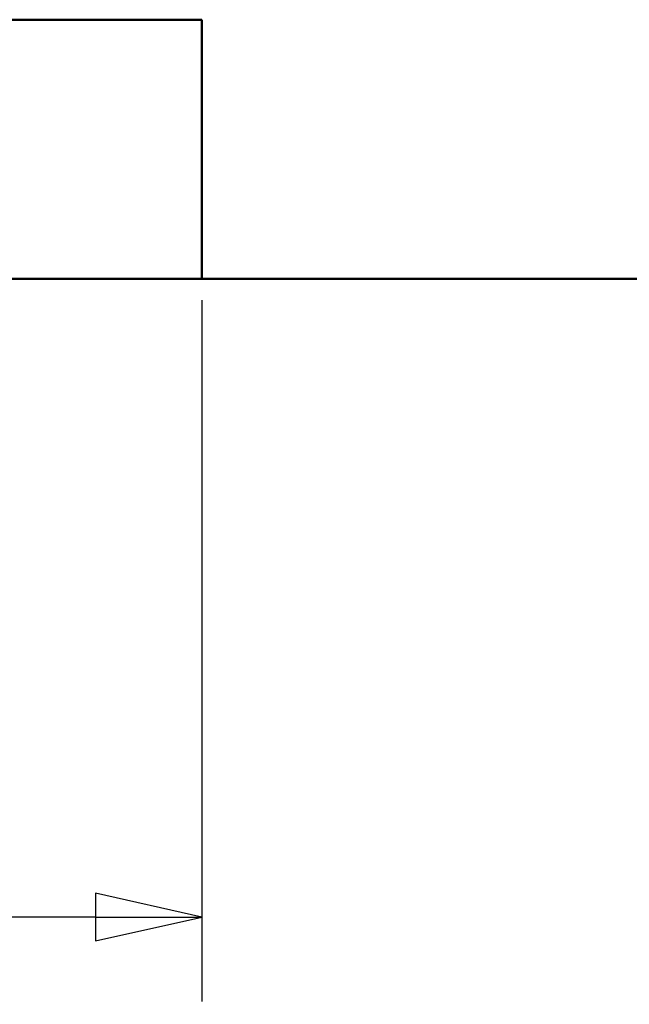
# Model space of a CAD drawing. Units: millimetres. Extents: x -27 to 491, y -291 to 269.
# Drawn here: x 212 to 227, y -97 to -72 of the extents above; entities that cross this region are included whole.
import ezdxf

# ---------------------------------------------------------------- set-up
doc = ezdxf.new("R2010")
doc.units = ezdxf.units.MM
doc.header["$LTSCALE"] = 0.666667
doc.layers.add('Bemaßung (ISO)', color=7, linetype='Continuous', lineweight=25)
doc.layers.add('Sichtbar (ISO)', color=7, linetype='Continuous', lineweight=50)
doc.styles.add('Katalog 2010 - Zeichnung', font='plantc.ttf')
doc.dimstyles.new('Homepage', dxfattribs={"dimscale": 0.666667, "dimtxt": 5, "dimasz": 4, "dimexe": 3.175, "dimexo": 0.8, "dimgap": 0.8, "dimtad": 0, "dimtih": 1, "dimtoh": 1, "dimrnd": 1e-08, "dimtxsty": 'Katalog 2010 - Zeichnung', "dimblk": 'Filled-2', "dimcen": 0.09, "dimdle": 10, "dimclrd": 256, "dimclre": 256, "dimclrt": 256, "dimazin": 2, "dimtfac": 0.5, "dimtofl": 0, "dimtmove": 0, "dimatfit": 3, "dimfxl": 1, "dimtolj": 1, "dimlwd": 30, "dimlwe": 30, "dimarcsym": 0})

# ---------------------------------------------------------------- blocks, each defined once
blk = doc.blocks.new('Filled-2')
at = {"color": 0}
for p, q in [((0, 0), (-1, 0.225)), ((-1, 0.225), (-1, -0.225)), ((-1, 0), (0, 0)), ((-1, -0.225), (0, 0))]:
    blk.add_line(p, q, dxfattribs=at)
at = {"color": 0, "flags": 128}
blk.add_lwpolyline([(-1, -0.225), (0, 0), (-1, 0.225), (-1, -0.225)], dxfattribs=at)
at = {"color": 0}
blk.add_solid([(-1, -0.225), (0, 0), (-1, 0.225), (-1, -0.225)], dxfattribs=at)
blk = doc.blocks.new('*D60')
at = {"layer": 'Bemaßung (ISO)', "lineweight": 30}
for p, q in [((176.584, -79.478), (176.584, -97.062)), ((216.584, -79.478), (216.584, -97.062)), ((179.251, -94.945), (193.721, -94.945)), ((213.917, -94.945), (199.447, -94.945))]:
    blk.add_line(p, q, dxfattribs=at)
at = {"layer": 'Defpoints', "color": 0}
for p in [(176.584, -78.945), (216.584, -78.945), (216.584, -94.945)]:
    blk.add_point(p, dxfattribs=at)
at = {"layer": 'Bemaßung (ISO)', "lineweight": 30, "xscale": 2.666666666666666, "yscale": 2.666666666666666, "zscale": 2.666666666666666, "rotation": 180}
blk.add_blockref('Filled-2', (176.584, -94.945), dxfattribs=at)
at = {"layer": 'Bemaßung (ISO)', "lineweight": 30, "xscale": 2.666666666666666, "yscale": 2.666666666666666, "zscale": 2.666666666666666}
blk.add_blockref('Filled-2', (216.584, -94.945), dxfattribs=at)
at = {"layer": 'Bemaßung (ISO)', "lineweight": 35, "insert": (196.584, -94.945), "char_height": 3.3333, "attachment_point": 5, "style": 'Katalog 2010 - Zeichnung'}
blk.add_mtext('\\A1;80', dxfattribs=at)

msp = doc.modelspace()

# ---------------------------------------------------------------- linework, layer by layer
at = {"layer": 'Sichtbar (ISO)'}
for p, q in [((176.58401, -72.44496), (216.58401, -72.44496)), ((216.58401, -72.44496), (216.58401, -78.94496)), ((165.58401, -78.94496), (485.58401, -78.94496))]:
    msp.add_line(p, q, dxfattribs=at)

# ---------------------------------------------------------------- dimensions: what is measured, and where the dimension line sits
at = {"layer": 'Bemaßung (ISO)', "lineweight": 35}
dim = msp.add_linear_dim(base=(216.58401, -94.94496), p1=(176.58401, -78.94496), p2=(216.58401, -78.94496), angle=180, dimstyle='Homepage', override={"dimtih": 0, "dimtoh": 0, "dimdec": 2, "dimlfac": 2, "dimtp": 0, "dimtm": 0, "dimtdec": 2, "dimatfit": 1}, dxfattribs=at)
dim.commit()
dim.dimension.update_dxf_attribs({"geometry": '*D60', "text_midpoint": (196.58401, -94.94496), "dimtype": 160})

doc.saveas('drawing.dxf')
